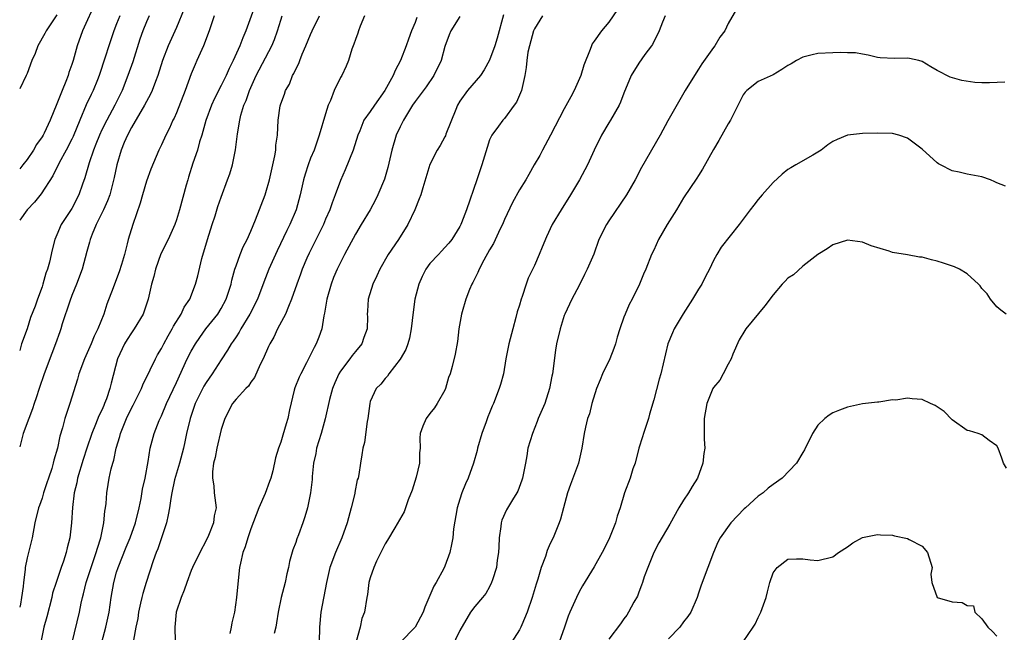
# Model space of a CAD drawing. Units: inches. Extents: x 2547000 to 2550000, y 1560000 to 1562314.
# Drawn here: x 2547000 to 2547132, y 1560774 to 1560856 of the extents above; entities that cross this region are included whole.
import ezdxf

# ---------------------------------------------------------------- set-up
doc = ezdxf.new("R2010")
doc.units = ezdxf.units.IN
doc.header["$MEASUREMENT"] = 0
doc.layers.add('LD25471560_2ft', color=241, linetype='Continuous')

msp = doc.modelspace()

# ---------------------------------------------------------------- linework, layer by layer
at = {"layer": 'LD25471560_2ft'}
for points, elevation in [([(2547010.26, 1560859), (2547008.41, 1560855), (2547007.72, 1560853), (2547007.16, 1560851), (2547007, 1560850.48), (2547006.61, 1560849.39), (2547006.49, 1560849), (2547006.19, 1560848.19), (2547005.69, 1560847), (2547005, 1560845.18), (2547004.09, 1560843), (2547003.28, 1560841.28), (2547003.14, 1560841), (2547003, 1560840.76), (2547002.26, 1560839.74), (2547001.84, 1560839), (2547001, 1560837.72), (2547000.44, 1560837), (2547000, 1560836.47)], 7612), ([(2547022.05, 1560857.95), (2547021, 1560855.45), (2547019.89, 1560853), (2547019.16, 1560851), (2547018.52, 1560849), (2547018.19, 1560848.19), (2547017.75, 1560847), (2547017.52, 1560846.48), (2547017, 1560845.51), (2547016.75, 1560845), (2547015, 1560842.03), (2547014.44, 1560841), (2547014.01, 1560840.01), (2547013.6, 1560839), (2547013.02, 1560837), (2547012.68, 1560835.32), (2547012.07, 1560833), (2547011.79, 1560832.21), (2547011.24, 1560831), (2547010.26, 1560829), (2547009.72, 1560827.72), (2547009.45, 1560827), (2547009.36, 1560826.64), (2547009, 1560825.39), (2547008.36, 1560823), (2547007.62, 1560821), (2547007, 1560819.47), (2547006.72, 1560818.72), (2547005.71, 1560815.71), (2547005.51, 1560815), (2547005.38, 1560814.62), (2547004.8, 1560813), (2547004.3, 1560811.7), (2547003.3, 1560809), (2547002.61, 1560807), (2547002.22, 1560805.78), (2547001.95, 1560805), (2547001.72, 1560804.28), (2547001.22, 1560803), (2547000.48, 1560801), (2547000.27, 1560800.27), (2547000, 1560799.17)], 7618), ([(2547031.56, 1560858.44), (2547030.32, 1560855), (2547029.93, 1560854.07), (2547029.53, 1560853), (2547028.62, 1560851), (2547028.08, 1560849.92), (2547027.67, 1560849), (2547027, 1560847.64), (2547026.1, 1560845.9), (2547025.7, 1560845), (2547024.95, 1560842.95), (2547024.4, 1560841), (2547024.12, 1560840.12), (2547023.83, 1560839), (2547023.23, 1560837.23), (2547022.64, 1560835.36), (2547022.52, 1560835), (2547022.31, 1560834.31), (2547021.41, 1560831), (2547021, 1560829.62), (2547020.79, 1560829), (2547019.91, 1560827), (2547018.94, 1560825.06), (2547018.22, 1560823), (2547017.98, 1560822.02), (2547017.69, 1560821), (2547017.24, 1560819), (2547016.56, 1560817), (2547015.36, 1560815), (2547015, 1560814.5), (2547014.41, 1560813.59), (2547014.06, 1560813), (2547013.11, 1560811), (2547012.25, 1560807.75), (2547012.09, 1560807), (2547011.63, 1560805.63), (2547011.39, 1560805), (2547011.26, 1560804.74), (2547011, 1560804.11), (2547010.63, 1560803.37), (2547010.17, 1560802.17), (2547009.67, 1560801), (2547008.98, 1560799.02), (2547008.5, 1560797.5), (2547007.76, 1560795), (2547007.65, 1560794.35), (2547007.3, 1560793), (2547007.06, 1560791.06), (2547006.94, 1560789), (2547006.73, 1560787), (2547006.37, 1560785.63), (2547006.24, 1560785), (2547005.87, 1560783.87), (2547005.55, 1560783), (2547004.87, 1560781), (2547004.42, 1560779.58), (2547004.29, 1560779), (2547003.62, 1560776.38), (2547003.25, 1560775), (2547002.85, 1560773)], 7622), ([(2547080.15, 1560857.85), (2547079, 1560856.17), (2547077.98, 1560855), (2547077, 1560853.61), (2547076.76, 1560853.24), (2547076.65, 1560853), (2547076.49, 1560852.49), (2547075.62, 1560850.38), (2547075.22, 1560849), (2547074.35, 1560847), (2547073.88, 1560846.12), (2547073, 1560844.53), (2547071.17, 1560841), (2547070.08, 1560839), (2547069.71, 1560838.29), (2547068.95, 1560837), (2547068.27, 1560835.73), (2547067.84, 1560835), (2547067, 1560833.66), (2547066.05, 1560831.95), (2547065, 1560829.7), (2547064.71, 1560829), (2547064.43, 1560828.43), (2547063.53, 1560826.47), (2547063, 1560825.63), (2547062.22, 1560824.22), (2547061.59, 1560823), (2547061.43, 1560822.57), (2547060.75, 1560821.25), (2547060.6, 1560821), (2547060.31, 1560820.31), (2547059.82, 1560819), (2547059.31, 1560817.31), (2547059.24, 1560817), (2547058.89, 1560815), (2547058.7, 1560813.3), (2547058.39, 1560811.62), (2547057.98, 1560809.98), (2547057.7, 1560809), (2547057.5, 1560808.5), (2547057.09, 1560807), (2547057, 1560806.81), (2547055.98, 1560805), (2547055.6, 1560804.4), (2547055, 1560803.68), (2547054.49, 1560803), (2547054.05, 1560801.95), (2547053.7, 1560801), (2547053.66, 1560800.34), (2547053.69, 1560799), (2547053.61, 1560798.39), (2547053.58, 1560797), (2547053.13, 1560795.13), (2547052.63, 1560793.37), (2547052.09, 1560792.09), (2547051.74, 1560791), (2547051.53, 1560790.47), (2547050.31, 1560788.31), (2547049.33, 1560786.67), (2547049, 1560786.18), (2547047.84, 1560783.84), (2547047.46, 1560783), (2547047, 1560781.62), (2547046.82, 1560781), (2547046.64, 1560779.36), (2547046.56, 1560779), (2547046.21, 1560777), (2547045.85, 1560776.15), (2547045.64, 1560775), (2547045.1, 1560773.1)], 7638), ([(2547096.08, 1560857.92), (2547095, 1560855.97), (2547094.53, 1560855), (2547093.85, 1560854.15), (2547093.2, 1560853), (2547093, 1560852.74), (2547091.45, 1560850.55), (2547091, 1560849.83), (2547090.45, 1560849), (2547089.22, 1560847), (2547086.91, 1560842.91), (2547085.88, 1560841), (2547083.35, 1560836.65), (2547082.51, 1560835), (2547081.37, 1560833), (2547079, 1560829.51), (2547078.67, 1560829), (2547077.66, 1560827), (2547076.96, 1560825.04), (2547076.09, 1560823), (2547075.71, 1560822.29), (2547075, 1560820.85), (2547074.01, 1560819), (2547073.08, 1560817), (2547073, 1560816.79), (2547072.44, 1560815), (2547071.98, 1560813), (2547071.84, 1560812.16), (2547071.41, 1560809), (2547071.34, 1560808.66), (2547071.04, 1560807), (2547070.4, 1560805), (2547069.53, 1560803), (2547069.39, 1560802.61), (2547068.73, 1560801), (2547068.14, 1560799), (2547067.98, 1560797.98), (2547067.79, 1560797), (2547067.4, 1560795), (2547067.3, 1560794.7), (2547066.76, 1560793.24), (2547066.64, 1560793), (2547066.07, 1560792.07), (2547065.28, 1560790.72), (2547064.64, 1560789.36), (2547064.54, 1560789), (2547064.49, 1560788.49), (2547064.27, 1560787), (2547064.23, 1560785.77), (2547064.18, 1560785), (2547064.01, 1560784.01), (2547063.9, 1560783), (2547063.37, 1560781.37), (2547063.27, 1560781), (2547063, 1560780.42), (2547062.5, 1560779.5), (2547062.04, 1560779), (2547061, 1560777.76), (2547060.42, 1560777), (2547059, 1560774.57), (2547057.86, 1560772.14)], 7642), ([(2547005, 1560857.14), (2547003.55, 1560855), (2547003.37, 1560854.63), (2547002.45, 1560853), (2547002.06, 1560851.94), (2547001.63, 1560851), (2547001, 1560849.26), (2547000.89, 1560849), (2547000, 1560847.19)], 7610), ([(2547026.08, 1560857), (2547025.4, 1560855), (2547024.65, 1560853), (2547023.77, 1560851), (2547023.51, 1560850.49), (2547023, 1560849.23), (2547022.17, 1560847), (2547021, 1560843.99), (2547020.71, 1560843.29), (2547020.55, 1560843), (2547020.08, 1560841.92), (2547019.59, 1560841), (2547019, 1560839.72), (2547018.65, 1560839), (2547017.57, 1560836.43), (2547017, 1560834.83), (2547016.46, 1560833), (2547016.14, 1560831.86), (2547015.15, 1560829), (2547014.54, 1560827), (2547014.4, 1560826.4), (2547014.03, 1560825), (2547013.63, 1560823.63), (2547013.33, 1560822.67), (2547013, 1560821.74), (2547012.52, 1560820.52), (2547011.68, 1560818.32), (2547011.27, 1560817), (2547010.49, 1560815), (2547009.97, 1560814.03), (2547009.58, 1560813), (2547008.67, 1560811), (2547007.92, 1560809), (2547007.73, 1560808.27), (2547006.73, 1560805), (2547006.07, 1560803), (2547005.74, 1560801.74), (2547005.38, 1560800.62), (2547005.06, 1560799), (2547004.58, 1560797.42), (2547004.5, 1560797), (2547004.3, 1560796.3), (2547003.87, 1560795), (2547003.66, 1560794.34), (2547003.2, 1560793), (2547003, 1560792.3), (2547002.66, 1560791.34), (2547002.5, 1560791), (2547002.01, 1560789), (2547001.66, 1560787), (2547001, 1560784.28), (2547000.73, 1560783), (2547000.72, 1560782.72), (2547000.49, 1560781), (2547000.46, 1560780.46), (2547000.26, 1560779), (2547000.09, 1560778.09), (2547000, 1560777.67)], 7620), ([(2547017.36, 1560857), (2547017, 1560856.21), (2547016.51, 1560855), (2547016.12, 1560853.88), (2547015.16, 1560850.84), (2547014.51, 1560849), (2547013.72, 1560847), (2547012.75, 1560845), (2547011.66, 1560843), (2547011, 1560841.69), (2547010.68, 1560841), (2547010.22, 1560839.78), (2547009.89, 1560839), (2547009.3, 1560837.3), (2547008.72, 1560835.28), (2547008.41, 1560834.41), (2547007.93, 1560833), (2547007, 1560831.15), (2547005.58, 1560829), (2547005, 1560827.62), (2547004.72, 1560827), (2547004.37, 1560825.63), (2547003.98, 1560823.98), (2547003.72, 1560823), (2547003.52, 1560822.48), (2547003.12, 1560821), (2547003, 1560820.65), (2547002.37, 1560819), (2547002.06, 1560818.06), (2547001.47, 1560816.53), (2547001, 1560815.03), (2547000.24, 1560813), (2547000, 1560812.13)], 7616), ([(2547013.42, 1560857), (2547013, 1560855.91), (2547012.63, 1560855), (2547011.93, 1560853), (2547011.45, 1560851.45), (2547010.65, 1560849), (2547010.41, 1560848.41), (2547009.83, 1560847), (2547009.56, 1560846.44), (2547008.93, 1560845.07), (2547008.06, 1560843), (2547007.17, 1560840.83), (2547007, 1560840.48), (2547006.22, 1560839), (2547005.27, 1560837.27), (2547004.44, 1560835.56), (2547002.88, 1560833.12), (2547001.98, 1560832.02), (2547001.01, 1560831), (2547000, 1560829.61)], 7614), ([(2547007.05, 1560772.95), (2547008, 1560777), (2547008.23, 1560778.23), (2547008.41, 1560779), (2547008.55, 1560779.45), (2547008.91, 1560781), (2547009.56, 1560783), (2547010.26, 1560785), (2547010.41, 1560785.58), (2547010.87, 1560787), (2547011.3, 1560789), (2547011.42, 1560790.58), (2547011.52, 1560791), (2547011.59, 1560791.59), (2547011.67, 1560793), (2547011.87, 1560794.13), (2547012, 1560795), (2547012.26, 1560796.26), (2547012.47, 1560797), (2547012.6, 1560797.4), (2547012.93, 1560799), (2547013.41, 1560800.59), (2547013.5, 1560801), (2547014.34, 1560803), (2547015, 1560804.37), (2547015.23, 1560804.77), (2547016.33, 1560807), (2547016.5, 1560807.5), (2547017.51, 1560809.51), (2547018.2, 1560811), (2547018.48, 1560811.52), (2547019, 1560812.37), (2547019.31, 1560813), (2547019.9, 1560814.1), (2547020.45, 1560815), (2547020.63, 1560815.37), (2547021.64, 1560817), (2547022.06, 1560817.94), (2547022.79, 1560819), (2547023.59, 1560821), (2547023.89, 1560822.11), (2547024.44, 1560824.44), (2547025.16, 1560827), (2547025.79, 1560829), (2547026.19, 1560830.19), (2547026.58, 1560831.42), (2547027, 1560832.67), (2547027.88, 1560835), (2547028.17, 1560835.83), (2547028.55, 1560837), (2547028.95, 1560839.05), (2547029.18, 1560841.18), (2547029.51, 1560843), (2547029.66, 1560843.66), (2547030.07, 1560845), (2547030.36, 1560845.64), (2547030.81, 1560847), (2547031.72, 1560849), (2547033.82, 1560853), (2547034.15, 1560853.85), (2547034.54, 1560855), (2547035, 1560856.44), (2547035.2, 1560857)], 7624), ([(2547011, 1560773), (2547011.55, 1560775), (2547011.99, 1560777), (2547012.26, 1560779), (2547012.61, 1560781), (2547013, 1560782.38), (2547013.19, 1560783), (2547014.26, 1560785.74), (2547014.79, 1560787), (2547015.53, 1560789), (2547016.03, 1560791), (2547016.27, 1560792.27), (2547016.47, 1560793.53), (2547016.81, 1560795), (2547017.24, 1560797.24), (2547017.51, 1560799), (2547018.05, 1560801), (2547018.71, 1560802.71), (2547019, 1560803.35), (2547019.67, 1560805), (2547021, 1560807.83), (2547022.47, 1560811), (2547023, 1560812.04), (2547023.56, 1560813), (2547024.14, 1560813.86), (2547024.96, 1560815), (2547026.55, 1560817), (2547027, 1560817.74), (2547027.69, 1560819), (2547028.34, 1560821), (2547028.45, 1560821.55), (2547028.85, 1560823), (2547029, 1560823.47), (2547029.56, 1560825), (2547029.98, 1560826.02), (2547030.49, 1560827), (2547031, 1560828.1), (2547031.62, 1560829.62), (2547032.9, 1560833), (2547033, 1560833.3), (2547033.49, 1560835), (2547033.95, 1560837), (2547034.21, 1560838.21), (2547034.33, 1560839), (2547034.36, 1560839.64), (2547034.55, 1560841), (2547034.67, 1560843), (2547034.94, 1560844.94), (2547035, 1560845.18), (2547035.5, 1560846.5), (2547035.64, 1560847), (2547036.15, 1560847.85), (2547036.58, 1560849), (2547036.75, 1560849.25), (2547037, 1560849.84), (2547037.41, 1560850.59), (2547037.54, 1560851), (2547037.88, 1560851.88), (2547038.37, 1560853), (2547039, 1560854.51), (2547039.23, 1560855), (2547040.19, 1560857)], 7626), ([(2547046.23, 1560857), (2547045.64, 1560855.63), (2547045.4, 1560855), (2547045.32, 1560854.68), (2547045, 1560853.84), (2547044.8, 1560853.2), (2547044.7, 1560853), (2547044.53, 1560852.53), (2547044.07, 1560851), (2547043.76, 1560850.24), (2547043.19, 1560849), (2547043, 1560848.71), (2547042.16, 1560847), (2547041.66, 1560845.66), (2547041.34, 1560845), (2547041, 1560843.87), (2547040.17, 1560841), (2547039.46, 1560839), (2547039, 1560837.89), (2547038.66, 1560837), (2547038.25, 1560835.75), (2547038.05, 1560835), (2547037.6, 1560833), (2547037.07, 1560831), (2547036.23, 1560829), (2547035.81, 1560828.19), (2547034.53, 1560825.47), (2547033.42, 1560823), (2547032.71, 1560821.29), (2547031.86, 1560819), (2547030.87, 1560817), (2547029.66, 1560815), (2547029.43, 1560814.57), (2547029, 1560813.95), (2547028.63, 1560813.37), (2547028.35, 1560813), (2547027.87, 1560812.14), (2547027, 1560810.86), (2547025.81, 1560809), (2547025, 1560807.83), (2547024.69, 1560807.31), (2547023.54, 1560805), (2547022.84, 1560803), (2547022.38, 1560801), (2547022.15, 1560799.85), (2547021.95, 1560799), (2547021.41, 1560797), (2547021, 1560795.64), (2547020.76, 1560794.76), (2547020.39, 1560793), (2547020.25, 1560792.25), (2547020.08, 1560791), (2547019.92, 1560790.08), (2547019.67, 1560789), (2547019.52, 1560788.48), (2547019, 1560786.99), (2547018.51, 1560785.49), (2547018.31, 1560785), (2547017.9, 1560783.9), (2547016.95, 1560781), (2547016.49, 1560779.51), (2547016.37, 1560779), (2547016.21, 1560778.21), (2547015.93, 1560777), (2547015.82, 1560776.18), (2547015.59, 1560775), (2547015.27, 1560773.27)], 7628), ([(2547053.22, 1560856.78), (2547053, 1560856.13), (2547052.54, 1560855), (2547052.11, 1560853.89), (2547051.81, 1560853), (2547051.07, 1560851), (2547050.33, 1560849.67), (2547050.06, 1560849), (2547048.96, 1560847), (2547047.57, 1560845), (2547047, 1560844.16), (2547046.14, 1560843), (2547045.58, 1560841.58), (2547045.32, 1560841), (2547044.7, 1560839), (2547043.64, 1560836.36), (2547043, 1560834.92), (2547042.28, 1560833), (2547041.9, 1560831.9), (2547041.56, 1560831), (2547041, 1560829.71), (2547040.72, 1560829), (2547039.48, 1560826.52), (2547038.81, 1560825.19), (2547038.5, 1560824.5), (2547037.88, 1560823), (2547037.66, 1560822.34), (2547037.15, 1560821), (2547036.45, 1560819), (2547036.02, 1560818.02), (2547035.62, 1560817), (2547034.58, 1560815), (2547034.08, 1560813.92), (2547033.53, 1560813), (2547033.37, 1560812.63), (2547032.62, 1560811), (2547032.25, 1560810.25), (2547031.49, 1560808.51), (2547031, 1560807.86), (2547030.67, 1560807.33), (2547030.33, 1560807), (2547029, 1560805.58), (2547028.54, 1560805), (2547027.48, 1560803), (2547027, 1560801.52), (2547026.41, 1560799), (2547026.22, 1560797.78), (2547026, 1560797), (2547025.84, 1560795.84), (2547025.85, 1560795), (2547026.02, 1560793.98), (2547026.09, 1560793), (2547026.32, 1560791), (2547026.08, 1560789.92), (2547025.96, 1560789), (2547025.29, 1560787.29), (2547025, 1560786.61), (2547024.16, 1560785), (2547023.18, 1560783), (2547023, 1560782.59), (2547022.39, 1560781), (2547022.04, 1560779.96), (2547021.64, 1560779), (2547020.98, 1560777), (2547020.79, 1560775), (2547020.87, 1560771.13)], 7630), ([(2547059, 1560856.93), (2547057.79, 1560855), (2547057.56, 1560854.44), (2547057, 1560852.91), (2547056.52, 1560851), (2547055.53, 1560849), (2547054.51, 1560847.49), (2547053, 1560845.5), (2547052.66, 1560845), (2547051.44, 1560843), (2547051, 1560842.13), (2547050.49, 1560841), (2547049.91, 1560839), (2547049.35, 1560836.65), (2547048.89, 1560835.11), (2547048.03, 1560833), (2547047.7, 1560832.3), (2547047, 1560831), (2547045.8, 1560829), (2547045, 1560827.71), (2547043.53, 1560825), (2547043, 1560823.93), (2547042.57, 1560823), (2547042.09, 1560821.91), (2547041.75, 1560821), (2547041.16, 1560819), (2547040.87, 1560817.13), (2547040.77, 1560816.77), (2547040.5, 1560815), (2547040.12, 1560813.88), (2547039.76, 1560813), (2547039.48, 1560812.52), (2547039, 1560811.52), (2547038.82, 1560811.18), (2547038.47, 1560810.47), (2547037.68, 1560809), (2547037.46, 1560808.54), (2547036.89, 1560807.11), (2547036.8, 1560806.8), (2547036.15, 1560804.15), (2547035.94, 1560803), (2547035.73, 1560802.27), (2547035.26, 1560800.74), (2547035, 1560799.81), (2547034.68, 1560799), (2547034.28, 1560797.72), (2547033.95, 1560795.95), (2547033.68, 1560795), (2547033.48, 1560794.52), (2547032.92, 1560792.92), (2547032.07, 1560791), (2547031, 1560788.19), (2547030.57, 1560787), (2547030.21, 1560785.79), (2547029.9, 1560785), (2547029.6, 1560783.6), (2547029.49, 1560783), (2547029.28, 1560781.28), (2547029.07, 1560779), (2547028.78, 1560777), (2547028.42, 1560775.58), (2547028.33, 1560775), (2547028.17, 1560774.17)], 7632), ([(2547064.86, 1560857.14), (2547064.01, 1560853.99), (2547063.71, 1560853), (2547063, 1560851.07), (2547062.26, 1560849.74), (2547061.76, 1560849), (2547060.02, 1560847), (2547059, 1560845.54), (2547058.68, 1560845), (2547058.45, 1560844.45), (2547057.15, 1560841.15), (2547057.08, 1560840.92), (2547057, 1560840.76), (2547056.37, 1560839.63), (2547055.96, 1560839), (2547055, 1560837.07), (2547054.06, 1560833.94), (2547053.77, 1560833), (2547053.56, 1560832.44), (2547052.98, 1560831), (2547052.04, 1560829), (2547050.77, 1560827), (2547049.42, 1560825), (2547048.27, 1560823), (2547047.88, 1560822.12), (2547047.33, 1560821), (2547046.71, 1560819), (2547046.64, 1560817.37), (2547046.6, 1560817), (2547046.62, 1560816.62), (2547046.6, 1560815), (2547046.14, 1560813.86), (2547045.86, 1560813), (2547045, 1560811.99), (2547044.56, 1560811.44), (2547044.27, 1560811), (2547043, 1560809.32), (2547042.8, 1560809), (2547042.24, 1560807.76), (2547041.92, 1560807), (2547041.54, 1560805.54), (2547040.95, 1560802.95), (2547040.41, 1560801), (2547039.81, 1560799), (2547039.69, 1560798.31), (2547039.39, 1560797), (2547039.2, 1560795.2), (2547039.19, 1560794.81), (2547038.99, 1560793.01), (2547038.57, 1560791), (2547038.22, 1560789.78), (2547037.95, 1560789), (2547037.37, 1560787.37), (2547037.15, 1560786.85), (2547037, 1560786.35), (2547036.63, 1560785.37), (2547036.19, 1560783.81), (2547036.03, 1560783), (2547035.83, 1560782.17), (2547035.6, 1560781), (2547035.07, 1560779), (2547034.63, 1560777), (2547034.44, 1560775.56), (2547034.33, 1560775), (2547034.13, 1560774.13)], 7634), ([(2547070.1, 1560857), (2547069, 1560855.24), (2547068.9, 1560855), (2547068.33, 1560853), (2547068.13, 1560852.13), (2547067.97, 1560851), (2547067.92, 1560850.08), (2547067.72, 1560849), (2547067.27, 1560847), (2547066.59, 1560845.41), (2547066.3, 1560845), (2547065, 1560843.25), (2547064.77, 1560843), (2547064.21, 1560842.21), (2547063.31, 1560841), (2547063.19, 1560840.81), (2547063, 1560840.35), (2547062.65, 1560839.35), (2547061.96, 1560837), (2547061.3, 1560835), (2547059.89, 1560831), (2547059.24, 1560829.24), (2547059.14, 1560829), (2547059, 1560828.73), (2547057.92, 1560827), (2547057.51, 1560826.49), (2547057, 1560825.91), (2547056.56, 1560825.44), (2547056.14, 1560825), (2547055, 1560823.76), (2547054.45, 1560823), (2547053.97, 1560822.03), (2547053.51, 1560821), (2547052.98, 1560819), (2547052.73, 1560817.27), (2547052.5, 1560815), (2547052.24, 1560813.76), (2547052.03, 1560813), (2547051.75, 1560812.25), (2547051, 1560810.95), (2547049.5, 1560809), (2547049.31, 1560808.69), (2547049, 1560808.35), (2547048.4, 1560807.6), (2547047.8, 1560807), (2547047, 1560805.25), (2547046.93, 1560805), (2547046.66, 1560803), (2547046.57, 1560802.57), (2547046.23, 1560799.77), (2547045.99, 1560799), (2547045.89, 1560798.11), (2547045.67, 1560797), (2547045.47, 1560795.47), (2547045.36, 1560795), (2547045.25, 1560794.75), (2547044.93, 1560793.07), (2547044.92, 1560792.92), (2547044.45, 1560791), (2547043.88, 1560789), (2547043.18, 1560787), (2547042.32, 1560785), (2547041.57, 1560783), (2547041.12, 1560781), (2547040.36, 1560777), (2547040.18, 1560775), (2547040.17, 1560773)], 7636), ([(2547086.52, 1560857), (2547086.17, 1560856.17), (2547085.72, 1560855), (2547084.82, 1560853.18), (2547084.7, 1560853), (2547083.82, 1560851.82), (2547083, 1560850.67), (2547081.97, 1560849), (2547081, 1560846.62), (2547080.56, 1560845.44), (2547080.37, 1560845), (2547079.22, 1560843), (2547079, 1560842.66), (2547078.01, 1560841), (2547077.03, 1560839), (2547076.12, 1560837), (2547075.03, 1560835), (2547073.85, 1560833), (2547072.59, 1560831), (2547071.4, 1560829), (2547070.63, 1560827.37), (2547070.03, 1560825.97), (2547069.64, 1560825), (2547069, 1560823.53), (2547068.17, 1560821.83), (2547067.89, 1560821), (2547067.37, 1560819.37), (2547067.23, 1560819), (2547067, 1560818.19), (2547066.7, 1560817.3), (2547066.53, 1560816.53), (2547066.1, 1560815), (2547065.59, 1560813), (2547065.19, 1560811), (2547064.84, 1560809), (2547064.46, 1560807.54), (2547064.28, 1560807), (2547063.53, 1560805), (2547063.36, 1560804.64), (2547063, 1560803.73), (2547062.78, 1560803.22), (2547062.54, 1560802.54), (2547061.94, 1560801), (2547061.36, 1560799), (2547061.31, 1560798.69), (2547060.85, 1560797), (2547060.13, 1560795), (2547059.77, 1560794.23), (2547059.27, 1560793), (2547059, 1560792.17), (2547058.64, 1560791), (2547058.17, 1560788.17), (2547058.05, 1560787), (2547057.9, 1560786.1), (2547057.66, 1560785), (2547057, 1560783.19), (2547056.85, 1560782.85), (2547055.82, 1560781), (2547055.5, 1560780.5), (2547055, 1560779.26), (2547054.31, 1560777.69), (2547054.08, 1560777), (2547053.02, 1560774.98), (2547051.03, 1560773)], 7640), ([(2547132.09, 1560848.09), (2547130.03, 1560848.03), (2547129, 1560848.02), (2547128.07, 1560848.07), (2547126.31, 1560848.31), (2547124.76, 1560848.76), (2547123, 1560849.66), (2547122.15, 1560850.15), (2547121, 1560850.88), (2547120.56, 1560851), (2547119.29, 1560851.29), (2547119, 1560851.34), (2547117.26, 1560851.26), (2547115.35, 1560851.35), (2547115, 1560851.41), (2547113.74, 1560851.74), (2547113, 1560851.86), (2547112.04, 1560852.04), (2547111, 1560852.06), (2547110.1, 1560852.1), (2547109, 1560852.06), (2547107, 1560851.94), (2547106.23, 1560851.77), (2547105, 1560851.45), (2547104.15, 1560851), (2547103.42, 1560850.58), (2547103, 1560850.34), (2547102.19, 1560849.81), (2547101, 1560849.11), (2547099, 1560848.18), (2547097.49, 1560847), (2547097.24, 1560846.76), (2547097, 1560846.42), (2547095.3, 1560843), (2547095, 1560842.5), (2547093.74, 1560840.26), (2547093, 1560839.08), (2547091.56, 1560836.44), (2547091, 1560835.6), (2547090.78, 1560835.22), (2547089, 1560832.58), (2547088.05, 1560831), (2547086.81, 1560829), (2547085.64, 1560827), (2547085, 1560825.57), (2547084.71, 1560825), (2547083.93, 1560823), (2547083.64, 1560822.36), (2547083.09, 1560821), (2547082.11, 1560819), (2547081.71, 1560818.29), (2547081.16, 1560817), (2547081, 1560816.59), (2547080.44, 1560815), (2547080.08, 1560813.92), (2547079.86, 1560813), (2547079.64, 1560812.36), (2547079.13, 1560811), (2547078.15, 1560809), (2547077.81, 1560808.19), (2547077.33, 1560807), (2547076.71, 1560805), (2547076.37, 1560803.63), (2547076.13, 1560803), (2547075.84, 1560801.84), (2547075.66, 1560801), (2547075.37, 1560799), (2547074.9, 1560797), (2547073.85, 1560794.15), (2547073.45, 1560793), (2547072.89, 1560791), (2547072.51, 1560789.49), (2547072.33, 1560789), (2547071.52, 1560787), (2547071.33, 1560786.67), (2547071, 1560785.92), (2547070.7, 1560785.3), (2547070.47, 1560784.47), (2547069.91, 1560783), (2547069.45, 1560781.45), (2547069.22, 1560780.78), (2547068.69, 1560779), (2547068.04, 1560777), (2547067.31, 1560775.31), (2547067.2, 1560775), (2547067, 1560774.63), (2547065.59, 1560772.41)], 7644), ([(2547132.15, 1560834.15), (2547131, 1560834.62), (2547130.75, 1560834.75), (2547130.14, 1560835), (2547129, 1560835.4), (2547127, 1560835.78), (2547125.97, 1560836.03), (2547125, 1560836.21), (2547123.44, 1560837), (2547123.17, 1560837.17), (2547123, 1560837.3), (2547121, 1560839.14), (2547119, 1560840.6), (2547117.84, 1560841), (2547117, 1560841.24), (2547115, 1560841.26), (2547113, 1560841.2), (2547111, 1560841), (2547109.59, 1560840.41), (2547109, 1560840.14), (2547108.32, 1560839.68), (2547107.43, 1560839), (2547106.32, 1560838.32), (2547104.07, 1560837), (2547103.38, 1560836.63), (2547103, 1560836.37), (2547102.22, 1560835.78), (2547101, 1560834.65), (2547099.54, 1560833), (2547099, 1560832.37), (2547098.4, 1560831.6), (2547097.94, 1560831), (2547096.46, 1560829), (2547094.04, 1560825.96), (2547093.45, 1560825), (2547093, 1560824.18), (2547092.48, 1560823), (2547091.94, 1560822.06), (2547091.43, 1560821), (2547091, 1560820.36), (2547090.18, 1560819), (2547088.95, 1560817.05), (2547087.74, 1560815), (2547087.53, 1560814.47), (2547086.87, 1560813), (2547085.95, 1560809), (2547085.73, 1560808.27), (2547085, 1560805.5), (2547084.43, 1560803.57), (2547084.28, 1560803), (2547083.62, 1560801), (2547083.49, 1560800.51), (2547083, 1560799), (2547082.49, 1560797), (2547082.22, 1560796.22), (2547081.84, 1560795), (2547081.1, 1560793), (2547080.49, 1560791), (2547080.1, 1560789.9), (2547079.87, 1560789), (2547079.08, 1560787), (2547078.4, 1560785.6), (2547078.07, 1560785), (2547077, 1560783.09), (2547075.44, 1560780.56), (2547075, 1560779.74), (2547074.64, 1560779), (2547073.77, 1560777), (2547073.51, 1560776.49), (2547073.02, 1560775), (2547072.32, 1560773)], 7646), ([(2547132.25, 1560817), (2547131.52, 1560817.52), (2547131, 1560817.95), (2547130.14, 1560819), (2547129.72, 1560819.72), (2547129, 1560820.43), (2547128.77, 1560820.77), (2547128.54, 1560821), (2547127, 1560822.41), (2547126, 1560823), (2547125.34, 1560823.34), (2547123.83, 1560823.83), (2547123, 1560824.08), (2547122.26, 1560824.26), (2547121, 1560824.61), (2547120.64, 1560824.64), (2547119, 1560824.95), (2547117, 1560825.26), (2547116.56, 1560825.44), (2547114.16, 1560826.16), (2547113, 1560826.65), (2547111, 1560826.89), (2547109, 1560826.27), (2547108.26, 1560825.74), (2547107, 1560825.01), (2547105, 1560823.42), (2547103.73, 1560822.27), (2547103, 1560821.81), (2547102.61, 1560821.39), (2547102.2, 1560821), (2547101, 1560819.58), (2547099.9, 1560818.1), (2547097.37, 1560815), (2547097.22, 1560814.78), (2547096.47, 1560813.53), (2547095.6, 1560811.6), (2547095.36, 1560811), (2547095, 1560810.28), (2547094.3, 1560809), (2547093.87, 1560808.13), (2547093, 1560807.13), (2547092.93, 1560807), (2547092.12, 1560805), (2547091.75, 1560803), (2547091.78, 1560801.78), (2547091.76, 1560800.24), (2547091.83, 1560799), (2547091.71, 1560798.29), (2547091.59, 1560797), (2547090.89, 1560795), (2547090.14, 1560793.86), (2547089.66, 1560793), (2547089, 1560792.03), (2547088.37, 1560791), (2547087.17, 1560788.83), (2547085.69, 1560786.31), (2547085.01, 1560785), (2547084.19, 1560783), (2547083.74, 1560781.74), (2547083.49, 1560781), (2547083.38, 1560780.62), (2547083, 1560779.68), (2547082.82, 1560779.18), (2547082.35, 1560778.35), (2547081.64, 1560777), (2547081.38, 1560776.62), (2547081, 1560776.13), (2547080.54, 1560775.46), (2547079, 1560773.37)], 7648), ([(2547132.31, 1560796.31), (2547131.9, 1560797), (2547131.69, 1560797.69), (2547131.19, 1560799), (2547131, 1560799.34), (2547129.97, 1560800.03), (2547129, 1560800.81), (2547128.51, 1560801), (2547127.33, 1560801.33), (2547127, 1560801.36), (2547125, 1560802.8), (2547123.92, 1560803.92), (2547123, 1560804.57), (2547122.72, 1560804.72), (2547122.1, 1560805), (2547121, 1560805.53), (2547119.63, 1560805.63), (2547119, 1560805.72), (2547117.47, 1560805.47), (2547117, 1560805.48), (2547115.17, 1560805.17), (2547115, 1560805.18), (2547113, 1560804.95), (2547111.38, 1560804.62), (2547111, 1560804.51), (2547109.89, 1560804.11), (2547109, 1560803.73), (2547108.54, 1560803.46), (2547107.92, 1560803), (2547107, 1560802.08), (2547106.29, 1560801), (2547105.21, 1560798.79), (2547105, 1560798.45), (2547104.14, 1560797), (2547102.24, 1560795), (2547101, 1560794.14), (2547100.35, 1560793.65), (2547099.67, 1560793), (2547099, 1560792.57), (2547097.3, 1560791), (2547097.13, 1560790.87), (2547095.34, 1560789), (2547093.9, 1560787), (2547093.61, 1560786.39), (2547093.02, 1560785), (2547092.27, 1560783), (2547091.37, 1560780.63), (2547091, 1560779.57), (2547090.82, 1560779), (2547089.96, 1560777), (2547089.57, 1560776.43), (2547089, 1560775.71), (2547088.52, 1560775), (2547087, 1560773.43)], 7650), ([(2547097, 1560773.03), (2547098.34, 1560775), (2547098.59, 1560775.41), (2547099, 1560776.31), (2547099.37, 1560777), (2547100.09, 1560779), (2547100.25, 1560779.75), (2547100.58, 1560781), (2547101, 1560782.3), (2547101.53, 1560783), (2547103, 1560784.1), (2547104.15, 1560784.15), (2547105, 1560784.15), (2547105.96, 1560784.04), (2547107, 1560783.94), (2547109, 1560784.43), (2547109.79, 1560785), (2547111, 1560785.76), (2547111.7, 1560786.3), (2547113, 1560787.03), (2547115, 1560787.44), (2547115.4, 1560787.4), (2547117, 1560787.33), (2547117.26, 1560787.26), (2547119, 1560786.91), (2547119.23, 1560786.77), (2547121, 1560785.85), (2547121.72, 1560785), (2547122.33, 1560783), (2547122.13, 1560782.13), (2547122.27, 1560781), (2547122.98, 1560779), (2547125, 1560778.39), (2547126.33, 1560778.33), (2547127, 1560777.91), (2547127.88, 1560777.88), (2547128.05, 1560777), (2547129, 1560776.14), (2547129.79, 1560775), (2547130.41, 1560774.41), (2547131, 1560773.81)], 7652)]:
    msp.add_lwpolyline(points, dxfattribs=dict(at, elevation=elevation))

doc.saveas('drawing.dxf')
